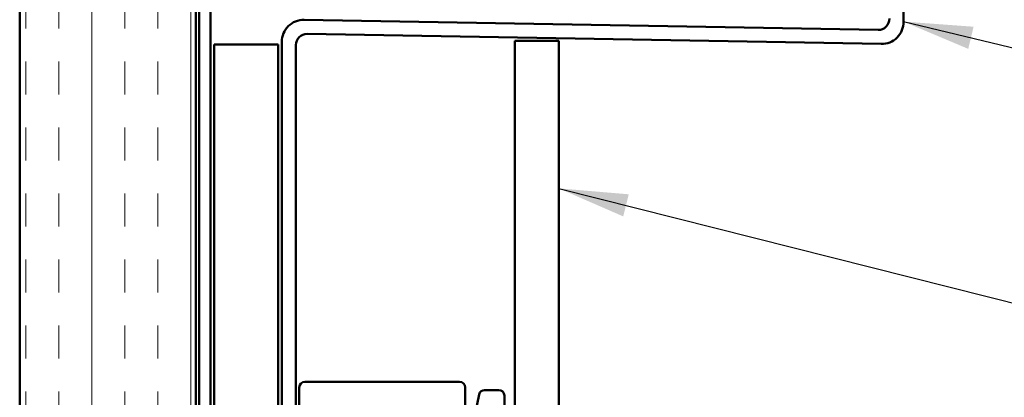
# Model space of a CAD drawing. Units: inches. Extents: x -1 to 71, y -279 to 21.
# Drawn here: x 8 to 11, y -102 to -101 of the extents above; entities that cross this region are included whole.
import ezdxf

# ---------------------------------------------------------------- set-up
doc = ezdxf.new("R2010")
doc.units = ezdxf.units.IN
doc.header["$LTSCALE"] = 2
doc.header["$MEASUREMENT"] = 0
for name, color, linetype, lineweight in [('Hatch (ANSI)', 7, 'Continuous', 18), ('Symbol (ANSI)', 7, 'Continuous', 25), ('Visible (ANSI)', 7, 'Continuous', 50)]:
    doc.layers.add(name, color=color, linetype=linetype, lineweight=lineweight)
doc.styles.add('Note Text (ANSI)', font='tahoma.ttf')
doc.dimstyles.new('Default (ANSI)$7', dxfattribs={"dimscale": 2, "dimtxt": 0.12, "dimasz": 0.098425, "dimexe": 0.125, "dimexo": 0.0625, "dimgap": 0.031496, "dimtad": 0, "dimtih": 1, "dimtoh": 1, "dimrnd": 1e-08, "dimzin": 4, "dimdsep": 46, "dimtxsty": 'Note Text (ANSI)', "dimcen": 0.09, "dimdle": 0.393701, "dimclrd": 256, "dimclre": 256, "dimclrt": 256, "dimadec": 0, "dimazin": 1, "dimtfac": 1, "dimtofl": 0, "dimtmove": 0, "dimatfit": 3, "dimfxl": 1, "dimtolj": 1, "dimtzin": 4, "dimlwd": -1, "dimlwe": -1, "dimarcsym": 0})

msp = doc.modelspace()

# ---------------------------------------------------------------- hatches: boundary and pattern name
at = {"layer": 'Hatch (ANSI)', "true_color": 0x804000}
h = msp.add_hatch(dxfattribs=at)
h.set_pattern_fill('INSUL', color=36, scale=0.75, angle=90, style=0)
h.set_pattern_definition([(90, (1e-07, -113.2002), (-0.28125, 2e-17), []), (90, (-0.09375, -113.2002), (-0.28125, 2e-17), [0.09375, -0.09375]), (90, (-0.1875, -113.2002), (-0.28125, 2e-17), [0.09375, -0.09375])])
h.paths.add_polyline_path([(8.451822, -107.709276), (8.451822, -98.91614), (7.951822, -98.91614), (7.951822, -107.709276)])

# ---------------------------------------------------------------- linework, layer by layer
at = {"layer": 'Visible (ANSI)', "color": 36, "true_color": 0x804000}
for p, q in [((7.951822, -98.91614), (7.951822, -107.709276)), ((8.451822, -107.709276), (8.451822, -99.41614))]:
    msp.add_line(p, q, dxfattribs=at)
at = {"layer": 'Visible (ANSI)', "color": 30, "true_color": 0xff8000}
for p, q in [((8.461822, -107.709276), (8.461822, -99.49014)), ((8.493822, -99.49014), (8.493822, -107.709276))]:
    msp.add_line(p, q, dxfattribs=at)
at = {"layer": 'Visible (ANSI)', "color": 1, "true_color": 0xff0000}
for p, q in [((10.433961, -99.732295), (10.462518, -101.368321)), ((8.759773, -101.363284), (10.390575, -101.39175)), ((10.398937, -101.431902), (8.767978, -101.403434)), ((8.696182, -104.433032), (8.696182, -101.425775)), ((8.736182, -101.434679), (8.736182, -104.433032)), ((9.358296, -102.858042), (9.358296, -101.423114)), ((9.358296, -101.423114), (9.483296, -101.423114)), ((9.483296, -101.423114), (9.483296, -102.858042))]:
    msp.add_line(p, q, dxfattribs=at)
at = {"layer": 'Visible (ANSI)', "color": 96, "true_color": 0x008000}
for p, q in [((8.686182, -101.433032), (8.503822, -101.433032)), ((8.503822, -101.433032), (8.503822, -104.433032)), ((8.686182, -104.433032), (8.686182, -101.433032)), ((8.762057, -102.391002), (9.201594, -102.391002)), ((8.746182, -103.317063), (8.746182, -102.406877)), ((9.217469, -102.406877), (9.217469, -102.802965)), ((9.272379, -102.41425), (9.312932, -102.41425)), ((9.235897, -102.527705), (9.257042, -102.426708)), ((9.328601, -102.429919), (9.328601, -102.882372))]:
    msp.add_line(p, q, dxfattribs=at)
at = {"layer": 'Visible (ANSI)', "color": 1, "true_color": 0xff0000}
for centre, radius, start, end in [((10.391121, -101.360505), 0.03125, 269, 1), ((8.758682, -101.425775), 0.0625, 89, 180), ((10.400028, -101.369412), 0.0625, 269, 1), ((8.767432, -101.434679), 0.03125, 89, 180)]:
    msp.add_arc(centre, radius, start, end, dxfattribs=at)
at = {"layer": 'Visible (ANSI)', "color": 96, "true_color": 0x008000}
for centre, radius, start, end in [((8.762057, -102.406877), 0.015875, 90, 180), ((9.201594, -102.406877), 0.015875, 0, 90), ((9.272379, -102.429919), 0.015669, 90, 168.17502), ((9.312932, -102.429919), 0.015669, 0, 90)]:
    msp.add_arc(centre, radius, start, end, dxfattribs=at)

# ---------------------------------------------------------------- leaders
at = {"layer": 'Symbol (ANSI)', "annotation_type": 0, "has_hookline": 1, "hookline_direction": 0}
for points, text_width in [([(10.462518, -101.368321), (11.760503, -101.680248)], 2.8418), ([(9.483296, -101.841827), (11.789695, -102.423957)], 4.70587)]:
    msp.add_leader(points, dimstyle='Default (ANSI)$7', override={"dimtad": 0}, dxfattribs=dict(at, text_width=text_width))

doc.saveas('drawing.dxf')
